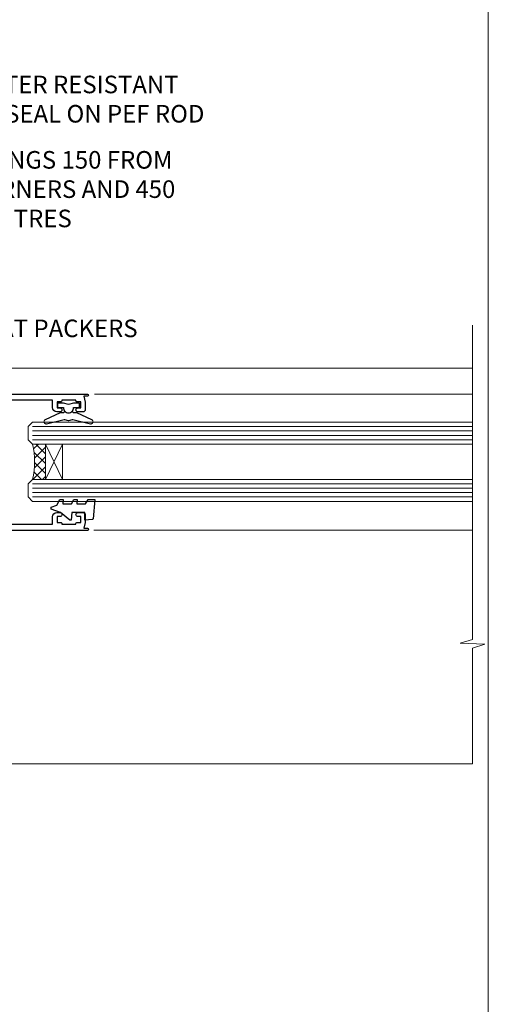
# Model space of a CAD drawing. Units: millimetres. Extents: x 0 to 10153, y -976 to 1146.
# Drawn here: x 3446 to 3553, y 282 to 506 of the extents above; entities that cross this region are included whole.
import ezdxf
from ezdxf import colors
from ezdxf.entities.mleader import LeaderData, LeaderLine
from ezdxf.math import Vec2, Vec3

# ---------------------------------------------------------------- set-up
doc = ezdxf.new("R2010")
doc.units = ezdxf.units.MM
doc.linetypes.add('Dashed', pattern=[564.4444465637206, 282.2222232818604, -282.2222232818602])
doc.layers.add('Aluminium Systems Ltd Joinery Detail', color=7, linetype='Continuous')
doc.layers.add('Aluminium Systems Ltd Notes', color=7, linetype='Continuous')
doc.layers.add('Viewport', color=7, linetype='Continuous', plot=False)
doc.styles.get("Standard").update_dxf_attribs({"font": 'arial.ttf'})

# ---------------------------------------------------------------- blocks, each defined once
blk = doc.blocks.new('Page Layout')
at = {"layer": 'Aluminium Systems Ltd Joinery Detail', "color": 8, "lineweight": 5}
blk.add_lwpolyline([(0, 730.131892914731), (0, 0), (553.0825377109722, 0), (553.0825377109722, 730.131892914731)], close=True, dxfattribs=at)
blk = doc.blocks.new('_Open90')
at = {"color": 0, "linetype": 'ByBlock', "lineweight": -2}
for p, q in [((0, 0), (-1, 0)), ((-0.5, 0.5), (0, 0)), ((0, 0), (-0.5, -0.5))]:
    blk.add_line(p, q, dxfattribs=at)
blk = doc.blocks.new('PB69750-4B')
for p, q in [((-1.750000000000014, 0.5), (-3.322276449314941, 7.321139697068929)), ((-1.431818181818187, 0.5), (-2.721879321754528, 7.380097546926656)), ((-1.113636363636374, 0.5), (-2.119293789530161, 7.427384292916386)), ((-0.7954545454545467, 0.5), (-1.515002302965286, 7.462919719820221)), ((-0.4772727272727337, 0.5), (-0.9094902062915224, 7.486643546856435)), ((-0.1590909090909065, 0.5), (-0.3032449143314011, 7.498515529937265)), ((0.1590909090909207, 0.5), (0.3032449143314011, 7.498515529937265)), ((0.4772727272727337, 0.5), (0.9094902062915367, 7.486643546856435)), ((0.795454545454561, 0.5), (1.515002302965286, 7.462919719820221)), ((1.113636363636374, 0.5), (2.119293789530161, 7.427384292916386)), ((1.431818181818201, 0.5), (2.721879321754528, 7.380097546926656)), ((1.750000000000014, 0.5), (3.322276449314955, 7.321139697068929))]:
    blk.add_line(p, q)
blk.add_lwpolyline([(-3.450000000000003, 0), (3.450000000000003, 0), (3.450000000000003, 0.5), (-3.450000000000003, 0.5)], close=True)
blk = doc.blocks.new('SH270B')
blk.add_blockref('PB69750-4B', (0, 0))
blk = doc.blocks.new('DY221-Comp')
at = {"color": 1}
blk.add_lwpolyline([(-1.819871826605322, -0.8847475032971488), (-2.101763809020667, -0.9602802323379365, 0.3394542588633712), (-2.25, -1.153465397595937), (-2.25, -1.800000000000182, -0.1052493344124674), (-2.26733763571383, -1.881452198701481), (-3.793344089284346, -5.303630496754522, -0.9133919180647162), (-4.73584436496958, -4.981867646145474), (-3.771331644650672, -1.015104479071852, 0.1257362244887155), (-3.772484225380595, -0.9160877285103197), (-4.004079121606992, -0.05176380945886194, -0.1316524975874038), (-4.004079121606992, 0.05176380858210905), (-3.772484225380595, 0.9160877285103197, 0.1257362244887155), (-3.771331644650672, 1.015104479071852), (-4.73584436496958, 4.981867646145474, -0.913391918064716), (-3.793344089284346, 5.303630496754522), (-2.26733763571383, 1.881452198701481, -0.1052493344124674), (-2.25, 1.800000000000182), (-2.25, 1.153465397595937, 0.3394542588633712), (-2.101763809020667, 0.9602802323379365), (-1.819871826605322, 0.8847475032971488)], format="xyb", dxfattribs=at)
blk.add_lwpolyline([(0, 1.125), (-0.3014428414849135, 0), (0, -1.125), (0, -2.5), (-1, -2.5), (-1, -1.11803398874963, -0.447213595499958), (-2.25, 0, -0.4472135954999584), (-1, 1.11803398874963), (-1, 2.5), (0, 2.5)], format="xyb", close=True, dxfattribs=at)
blk = doc.blocks.new('F242-21513')
at = {"flags": 128}
blk.add_lwpolyline([(2.875000000002984, 8.50000000000108), (35.07499999999996, 8.500000000001073), (35.0750000000001, 7.600000000000243, 0.3455142214524974), (36.52317250378999, 5.754504967856228), (36.75000000000304, 5.698971412956034), (36.75000000000298, 4.00102858704502), (36.52317250378982, 3.94549503214477, 0.345514221452498), (35.07500000000007, 2.100000000000634), (35.07499999999996, 1.199999999999974), (31.77500000000001, 1.199999999999918, 0.414213562373095), (31.27500000000001, 0.6999999999999176), (31.27499999999995, 0.4999999999999289, 0.4142135623730617), (31.77499999999995, -1.4210854715202e-14), (35.77500000000012, -7.105427357601002e-14, 0.414213562373095), (36.27500000000012, 0.4999999999999289), (36.27500000000012, 2.100000000000861, -0.3455142214525114), (36.80853723823819, 2.779919222369514), (37.57940952255447, 2.968649773280667, 0.339454258863361), (37.95000000000297, 3.451612686422713), (37.95000000000297, 6.248387313580274, 0.3394542588633857), (37.57940952255447, 6.731350226720387), (36.80853723823824, 6.920080777631419, -0.3455142214525241), (36.27499999999972, 7.599999999999959), (36.27500000000016, 9.200000000001005, 0.414213562373095), (35.77499999999974, 9.700000000001005), (2.175000000003223, 9.700000000001069, 0.414213562373095), (1.675000000002797, 9.200000000001069), (1.675000000003223, 7.599999999999966, -0.3455142214525239), (1.1414627617647, 6.920080777631426), (0.3705904774484736, 6.731350226720338, 0.3394542588633775), (-2.842170943040401e-14, 6.248387313580338), (2.842170943040401e-14, 3.451612686422777, 0.3394542588633688), (0.3705904774484736, 2.968649773280731), (1.141462761764757, 2.779919222369585, -0.3455142214525114), (1.675000000002825, 2.100000000000932), (1.675000000002825, 0.5, 0.414213562373095), (2.175000000002825, 0), (6.175000000002825, 0, 0.414213562373095), (6.675000000002825, 0.5), (6.675000000002882, 0.6999999999998749, 0.4142135623731283), (6.175000000002882, 1.199999999999932), (2.875000000002984, 1.199999999999989), (2.875000000002871, 2.100000000000819, 0.3455142214524811), (1.426827496213065, 3.945495032144834), (1.199999999999903, 4.001028587045028), (1.19999999999996, 5.698971412956041), (1.426827496213122, 5.754504967856235, 0.3455142214524983), (2.875000000002842, 7.600000000000421)], format="xyb", close=True, dxfattribs=at)
blk = doc.blocks.new('DY430')
blk.add_lwpolyline([(3.750000003219053, 7.787641979452935), (4.750000003219057, 8.412511331362264), (4.750000003219064, 9.912511331362271), (0.327803933092305, 9.525619307337298, 0.3639702342661976), (0.1459961420234848, 9.343811516268477), (3.219064126369631e-09, 7.675068013732659), (1.750000003219053, 7.675068013732652), (1.750000003219061, 4.675068013732659), (3.219064126369631e-09, 4.5219628525623), (3.219064126369631e-09, 4.221962852562289), (1.750000003219057, 2.136394065522431), (2.548248994301652, -5.111807865887386e-09), (2.951751012136466, -5.111807865887386e-09), (3.436289395081346, 1.296794528776978), (4.750000003219057, 1.937534004310404), (4.750000003219053, 2.737534004310422), (3.750000003219057, 2.650045340784494), (3.75000000321905, 4.649801415744545), (4.750000003219057, 5.137534004310403), (4.750000003219053, 5.937534004310422), (3.750000003219068, 5.850045340784494)], format="xyb", close=True)
blk = doc.blocks.new('F332-21495')
at = {"flags": 128}
for points in [[(2.400006320124305, 0.5955049055572204, -0.6705585010340266), (1.596677866038931, 0.08743269869091819, -0.1972044072456761), (0.582031177381964, 1.691721508095441), (4.316385684433044e-07, 4.992581894897455), (4.316319746067165e-07, 35.99258189489063, -0.9999999999999999), (0.5000004316401601, 35.992581894887), (0.5000004316401601, 35.19258189488681), (1.805807188508993, 35.45374324627045, -0.04938898902177995), (2.198039458790277, 35.49258189488791), (3.550000431724925, 35.49258189488518, -0.414213562373095), (4.050000431724925, 34.99258189488518), (4.050000431724015, 33.84258189489464, -0.9999999999999999), (3.150000431715284, 33.84258189489464), (3.15000043172256, 34.49258189488881), (1.750000431721105, 34.49258189488881), (1.750000431729291, 33.59258189489191, -0.414213562374427), (1.550000431728563, 33.39258189489027), (1.400000431618878, 33.39258189489027), (1.400000431618878, 30.19258189489318), (1.550000431757667, 30.19258189489318, -0.4142135623704312), (1.750000431757485, 29.99258189489518), (1.750000431764761, 29.09258189489464), (3.15000043172256, 29.09258189489464), (3.150000431715284, 29.74258189488881, -0.9999999999999999), (4.050000431724015, 29.74258189488881), (4.050000431723788, 29.04258189489173, -0.4142135623730867), (3.050000431723788, 28.04258189489173), (1.400000431652074, 28.0425818949181), (1.400000431647413, 16.79258189488664, 0.4142135623731784), (1.700000431647368, 16.49258189488651), (29.30000043168644, 16.49258189488293, 0.4142135623746436), (29.60000043168651, 16.79258189488448), (29.60000043162847, 28.04258189491898), (27.95000043165976, 28.04258189489173, -0.4142135623731034), (26.95000043165982, 29.0425818948917), (26.95000043165999, 29.74258189488879, -0.9999999999999999), (27.85000043165417, 29.74258189488879), (27.85000043165417, 29.09258189489461), (29.25000043169928, 29.09258189489461), (29.250000431692, 29.99258189488424, -0.414213562374427), (29.45000043169273, 30.19258189488588), (29.6000004315905, 30.19258189488588), (29.6000004315905, 33.39258189489752), (29.45000043166363, 33.39258189489752, -0.4142135623684333), (29.25000043166267, 33.59258189489552), (29.25000043165562, 34.49258189488879), (27.85000043165417, 34.49258189488879), (27.85000043165417, 33.84258189489461, -0.9999999999999999), (26.95000043165999, 33.84258189489461), (26.9500004316609, 34.99258189488515, -0.4142135623688329), (27.45000043158814, 35.49258189489242), (28.80196140442001, 35.49258189488879, -0.04938898902122143), (29.19419367469641, 35.45374324627042), (30.5000004316056, 35.19258189488497), (30.50000043162561, 35.99258189489061, -0.9999999999935766), (31.00000043160287, 35.99258189489018), (31.00000043160219, 4.992581894897455), (30.41796968585879, 1.691721508095441, -0.1972044072456687), (29.40332299720183, 0.08743269869094661, -0.6705585010340168), (28.59999454311645, 0.5955049055571919), (29.11082738152584, 3.49258189490655), (1.88917348171492, 3.49258189490655)], [(29.6000004316038, 10.3925818948957, 0.500000000000071), (29.6000004316038, 9.59258189489563), (29.6000004316038, 5.392581894903287, -0.4142135623731504), (29.30000043160373, 5.092581894903276), (1.700000431637136, 5.092581894906914, -0.4142135623730396), (1.400000431637181, 5.392581894906925), (1.400000431637181, 9.59258189489563, 0.500000000000071), (1.400000431637181, 10.3925818948957), (1.400000431637181, 14.59258189488801, -0.4142135623731505), (1.700000431637193, 14.89258189488802), (29.30000043160379, 14.892581894888, -0.414213562373095), (29.6000004316038, 14.59258189488799)]]:
    blk.add_lwpolyline(points, format="xyb", close=True, dxfattribs=at)
blk = doc.blocks.new('A204-20848')
at = {"flags": 128}
blk.add_lwpolyline([(49.67499999997835, 18.80000000001591), (86.67499999996744, 18.80000000002773), (87.07499999996708, 19.20000000002828), (87.4749999999658, 18.80000000002818), (91.4999969999626, 18.80000000002955), (91.8999959999619, 19.1999990000293), (98.09998299996187, 19.1999990000293), (98.49998299996241, 18.80000000002909), (99.79997799996218, 18.80000000002909, 0.9999999999999999), (99.79997799996218, 20.19999800002908), (89.9999999999618, 20.19999800002913), (89.9999999999618, 39.59999800002969), (92.49999295716316, 39.59999800002969, 0.9999999999960777), (92.49999295716316, 40.60000008562564), (90.00000000001819, 40.60000008562609), (89.9999999999709, 53.5000000856753, 0.4142135623720296), (89.4999999999709, 54.00000008567348), (86.59999999997126, 54.00000008567348, 0.414213562373095), (86.09999999997126, 53.50000008567348), (86.09999999997126, 51.90000008567266, 0.9999999999995451), (87.09999999996944, 51.9000000856722), (87.09999999997035, 53.00000008567348), (88.59999999997035, 53.00000008567348), (88.59999999997035, 45.30000008567275), (87.09999999997035, 45.30000008567275), (87.09999999997035, 46.40000008567357, 1.000000000000909), (86.09999999997035, 46.40000008567266), (86.0999999999749, 43.15000156437826, 0.9999999999989891), (87.00000295738664, 43.15000156437917), (87.00000295738664, 43.90000008567311), (88.59999999997035, 43.90000008567266), (88.59999999997035, 30.90001079784449), (87.00000295738664, 30.90001079784449), (87.00000295738664, 31.65001079784495, 0.9999999999999999), (86.100002957387, 31.65001079784495), (86.100002957387, 30.40001079784404, 0.414213562373095), (86.600002957387, 29.90001079784404), (88.59999999997035, 29.90001079784404), (88.59999999997126, 25.95001079780466), (87.07499999997253, 25.95001079780011, 0.1859457451239615), (85.11269897432885, 25.19411192147435, 1.00000000001104), (86.05191997808379, 24.15590967424803, -0.1859457451205705), (87.07499999996435, 24.5500107978223), (88.59999999997126, 24.55001079783731), (88.59999999997126, 24.30463773536847), (88.24321777572732, 24.00526190259459, -0.363970234266761), (88.24321777572823, 22.04475969304983), (88.59999999997126, 21.74538386027596), (88.59999999997126, 21.50001079786805), (87.07499999997162, 21.50001079782167, -0.1859457451166125), (86.05191997807651, 21.89411192140231, 0.8058352749613196), (84.93948381833616, 21.09792746447373, -0.5391086110634419), (84.48032263415098, 20.40001079782267), (52.84781401691475, 20.40001079782176, -0.5455412865505086), (51.93754292977928, 21.81402353666611, 0.2776826306788883), (51.59185400914612, 24.81045542022865), (51.0604446224379, 24.81045542022774), (51.06044462243688, 25.37614084517837), (48.54999999997835, 27.88658546763735), (48.54999999997835, 29.90001079784405), (50.59999704255824, 29.90001079784405, 0.414213562373095), (51.09999704255824, 30.40001079784405), (51.09999704255824, 31.6500107978445, 0.9999999999999999), (50.1999970425577, 31.6500107978445), (50.1999970425577, 30.9000107978445), (48.59999999997399, 30.9000107978445), (48.59999999997399, 43.90000008567266), (50.1999970425577, 43.90000008567311), (50.1999970425577, 43.15000156437917, 0.9999999999989894), (51.09999999997035, 43.15000156437826), (51.0999999999749, 46.40000008567266, 1.000000000000909), (50.09999999997399, 46.40000008567357), (50.09999999997399, 45.30000008567275), (48.59999999997399, 45.30000008567275), (48.599999999974, 53.00000008567348), (50.099999999974, 53.00000008567348), (50.09999999997491, 51.9000000856722, 0.9999999999995451), (51.099999999974, 51.90000008567266), (51.099999999974, 53.50000008567348, 0.414213562373095), (50.599999999974, 54.00000008567348), (45.0999999999831, 54.0000000856753, 0.414213562373095), (44.5999999999831, 53.5000000856753), (44.5999999999831, 51.90000008567493, 0.9999999999999999), (45.59999999998128, 51.90000008567402), (45.59999999998219, 53.0000000856753), (47.09999999998219, 53.0000000856753), (47.09999999998217, 45.30000008567457), (45.59999999998217, 45.30000008567457), (45.59999999998217, 46.40000008567539, 1.000000000000909), (44.59999999998217, 46.40000008567448), (44.59999999998672, 43.15000156438008, 0.9999999999989891), (45.50000295739846, 43.15000156438099), (45.50000295739846, 43.90000008567493), (47.09999999998217, 43.90000008567493), (47.09999999998217, 30.90001079784632), (45.50000295739846, 30.90001079784633), (45.50000295739846, 31.65001079784633, 0.9999999999999999), (44.60000295739883, 31.65001079784633), (44.60000295739883, 30.40001079784633, 0.414213562373095), (45.10000295739883, 29.90001079784633), (47.14999999998236, 29.90001079784632), (47.14999999998236, 27.88658546763234, 0.1989123673797333), (47.56005050632155, 26.89663597397087), (47.60288333335302, 26.85380314693928, -0.4540768923438133), (47.50194813122607, 25.35136246307978, 0.02104014653779429), (47.31269454858409, 25.19410791763583, 0.9999957371450715), (48.25191997803813, 24.15590967420211, -2.253145771981599), (48.25191997803176, 21.89411192135684, 0.8058352749697554), (47.1394838182905, 21.09792746446736, -0.5391086110588797), (46.6803226341035, 20.40001079782314), (12.09999999998581, 20.40001079782223, -0.1772751314319516), (8.87199752167271, 21.58163417941477), (8.281623381578356, 21.58163417941478), (8.281623381578356, 22.17200831950868, -0.1772751314319388), (7.099999999985812, 25.40001079782223), (7.099999999985812, 29.90001079784633), (7.099999999985812, 29.90001079784633), (9.099997042570067, 29.90001079784633, 0.414213562373095), (9.599997042570067, 30.40001079784633), (9.599997042570067, 31.65001079784633, 0.9999999999999999), (8.699997042569521, 31.65001079784633), (8.699997042569521, 30.90001079784633), (7.099999999985812, 30.90001079784633), (7.099999999985819, 43.90000008567495), (8.699997042569528, 43.90000008567495), (8.699997042569528, 43.150001564381, 0.9999999999989894), (9.599999999982181, 43.15000156438055), (9.599999999982181, 43.15000156438055), (9.599999999986728, 46.40000008567449, 1.000000000000909), (8.599999999985819, 46.4000000856754), (8.599999999985819, 45.30000008567458), (7.099999999985819, 45.30000008567458), (7.099999999985819, 53.00000008567531), (8.599999999985819, 53.00000008567531), (8.599999999986728, 51.90000008567404, 0.9999999999999999), (9.599999999985819, 51.90000008567495), (9.599999999985819, 53.50000008567531, 0.414213562373095), (9.099999999985819, 54.00000008567531), (6.199999999985273, 54.00000008567531, 0.4142135623720295), (5.699999999985273, 53.50000008567713), (5.699999999963445, 47.48867522026876, -0.2679491924301636), (5.449999999963445, 47.05566251837854), (2.499999999970903, 45.35247922427334, 0.2679491924317056), (-2.90967250293761e-11, 41.02235220534021), (2.91038304567337e-11, 14.1497149879001, 0.2308681911250597), (1.921692623401213, 10.20966121987658), (3.078307376608791, 9.30601473779052, -0.2308681911256307), (4.99999999998181, 5.365960969755633), (4.99999999998181, 0.4999999999995453, 0.414213562373095), (5.49999999998181, -4.547473508864641e-13), (10.54999999998472, 4.547473508864641e-13, 0.414213562373095), (11.04999999998472, 0.5000000000004547), (11.04999999998475, 16.8000000000037, -0.4142135623728981), (13.04999999998341, 18.8000000000037), (48.87499999996726, 18.80000000002774), (49.27499999996689, 19.20000000002828)], format="xyb", close=True, dxfattribs=at)
blk.add_lwpolyline([(5.699999999974359, 44.71739392816653), (5.699999999974352, 25.40001079782269, 0.3033085436444993), (9.649999999970532, 19.48752401136107), (9.64999999997508, 5.283068941076174, 0.6122479732016148), (9.164560439556226, 4.038423408328065, -0.1837465194529284), (9.549999999975626, 3.025000000000084), (9.549999999990177, 1.499999999999545), (9.304626937530884, 1.499999999999545), (9.005251104756098, 1.856782224245308, -0.3639702342662147), (7.044748895211342, 1.856782224245308), (6.745373062436556, 1.499999999999545), (6.499999999990905, 1.499999999999545), (6.499999999990905, 3.025000000000091, -0.1837465194582949), (6.88543956043668, 4.038423408357176, 0.6122479732231748), (6.399999999982356, 5.283068941118927), (6.399999999982356, 5.365960969750176, 0.2308681911257646), (3.940233442061981, 10.40922979283641), (2.78361868882439, 11.31287627494521, -0.2308681911257568), (1.399999999995089, 14.14971498793102), (1.399999999994186, 41.02235220536522, -0.2679491924311465), (3.199999999995278, 44.14004365898927), (4.949999999974359, 45.15040663005857, -0.5773502691896093)], format="xyb", close=True)
blk = doc.blocks.new('Residential Stacker Window Jamb')
at = {"layer": 'Aluminium Systems Ltd Joinery Detail', "lineweight": 5}
h = blk.add_hatch(dxfattribs=at)
h.set_pattern_fill('NET', color=256, scale=0.5, angle=-135.0000000000001)
h.set_pattern_definition([(224.9999999999999, (-73.25921809805186, 839.1491779315402), (1.122532015133643, -1.122532015133645), []), (314.9999999999999, (-73.25921809805186, 839.1491779315402), (1.122532015133645, 1.122532015133643), [])])
edge = h.paths.add_edge_path()
edge.add_line((46.00765729625346, -35.60746793751741), (45.91607522658614, -35.60746793751923))
edge.add_arc((41.00765729625891, -25.00020932508096), 11.68787841526074, -65.16806472836493, -64.67238000446147)
edge.add_line((46.00765729625346, -35.56460717114669), (46.00765729625346, -35.60746793751741))
edge = h.paths.add_edge_path()
edge.add_arc((27.97168602052443, -39.6920665599896), 16.12503820224115, -14.385868132272208, 14.339788384232975, ccw=False)
edge.add_line((43.59111511068113, -43.6983481179027), (46.5020468028797, -43.6983481179027))
edge.add_line((46.5020468028797, -43.6983481179027), (46.50204680286515, -35.6983481179027))
edge.add_line((46.50204680286515, -35.6983481179027), (43.59433208414157, -35.69834811790361))
at = {"layer": 'Aluminium Systems Ltd Joinery Detail', "linetype": 'Continuous', "lineweight": 5}
for p, q in [((143.7481157722123, -18.40737989540594, 1.151119239582814), (35.82828386146684, -18.40737989540594)), ((143.7481157722123, -24.2960390772123, 1.151119239582814), (57.64945400263059, -24.29603907720912)), ((143.7481157722123, -55.28864793360754, 1.151119239582814), (57.54727061443737, -55.28864793360435))]:
    blk.add_line(p, q, dxfattribs=at)
at = {"layer": 'Aluminium Systems Ltd Joinery Detail', "lineweight": 5, "ltscale": 3}
for p, q in [((43.59111511068113, -31.69012898837491), (143.7481157722123, -31.69012898837809, 1.151119239582814)), ((43.59111511068113, -32.69012898837491), (143.7481157722123, -32.69012898837809, 1.151119239582814)), ((43.59111511068113, -33.69012898837491), (143.7481157722123, -33.69012898837809, 1.151119239582814)), ((43.59111511068113, -34.69012898837491), (143.7481157722123, -34.69012898837809, 1.151119239582814)), ((43.59111511068113, -44.6983481179027), (143.7481157722123, -44.69834811790588, 1.151119239582814)), ((43.59111511068113, -45.6983481179027), (143.7481157722123, -45.69834811790588, 1.151119239582814)), ((43.59111511068113, -46.6983481179027), (143.7481157722123, -46.69834811790588, 1.151119239582814)), ((43.59111511068113, -47.6983481179027), (143.7481157722123, -47.69834811790588, 1.151119239582814))]:
    blk.add_line(p, q, dxfattribs=at)
at = {"layer": 'Aluminium Systems Ltd Joinery Detail', "lineweight": 5}
for p, q in [((50.3733877780287, -35.6983481179027), (46.50204680286515, -43.6983481179027)), ((46.50204680286515, -35.6983481179027), (50.3733877780287, -43.6983481179027))]:
    blk.add_line(p, q, dxfattribs=at)
at = {"layer": 'Aluminium Systems Ltd Joinery Detail', "linetype": 'Continuous', "lineweight": 5}
blk.add_lwpolyline([(143.7481157722123, -8.605859650544517), (143.7481157722123, -8.605859650544517), (143.7481157722123, -80.10037953187884), (140.8855211573264, -80.96388486249225), (146.5239505779555, -81.21388486249225), (143.7481157722123, -82.11838293254505), (143.7481157723196, -108.3827655132), (25.47626631310777, -108.3827655132)], dxfattribs=at)
at = {"layer": 'Aluminium Systems Ltd Joinery Detail', "lineweight": 5}
for points in [[(143.7481157722123, -35.69012898837809), (43.59111511068113, -35.69012898837491), (42.59111511068113, -34.69494604677629), (42.59111511068113, -31.69019064044869), (43.59111511068113, -30.69012898837491), (143.7481157722123, -30.69012898837809)], [(143.7481157722123, -48.69834811790588), (43.59111511068113, -48.6983481179027), (42.59111511068113, -47.70316517630408), (42.59111511068113, -44.69840976997648), (43.59111511068113, -43.6983481179027), (143.7481157722123, -43.69834811790588)]]:
    blk.add_lwpolyline(points, dxfattribs=at)
blk.add_lwpolyline([(46.50204680286515, -35.6983481179027), (46.50204680286515, -43.6983481179027), (50.3733877780287, -43.6983481179027), (50.3733877780287, -35.6983481179027)], close=True, dxfattribs=at)
blk.add_arc((26.64502628558512, -39.68829489075824), 17.41408778410823, 346.6866556228427, 13.24537272996738, dxfattribs=at)
at = {"xscale": -1, "rotation": 270}
blk.add_blockref('A204-20848', (-18.99999996066617, -108.3827655131809), dxfattribs=at)
at = {"rotation": 270}
blk.add_blockref('F332-21495', (20.07345298582004, -24.29232200551951), dxfattribs=at)
at = {"layer": 'Aluminium Systems Ltd Joinery Detail', "lineweight": 5, "xscale": -1, "rotation": 180}
blk.add_blockref('SH270B', (30.19765511022524, -20.37467800000468), dxfattribs=at)
at = {"layer": 'Aluminium Systems Ltd Joinery Detail', "lineweight": 9, "ltscale": 0.12, "xscale": -1, "rotation": 270}
for name, p in [('DY221-Comp', (51.76109251087837, -26.32143430799397)), ('DY430', (47.82178223800292, -52.99337549817255))]:
    blk.add_blockref(name, p, dxfattribs=at)
at = {"layer": 'Aluminium Systems Ltd Joinery Detail', "lineweight": 5}
blk.add_blockref('SH270B', (30.14076126465625, -59.3006558670977), dxfattribs=at)
at = {"layer": 'Aluminium Systems Ltd Joinery Detail', "rotation": 270}
blk.add_blockref('F242-21513', (25.3000001250075, -62.2720991348915), dxfattribs=at)
blk = doc.blocks.new('Liner Jamb Text Residential')
at = {"layer": 'Aluminium Systems Ltd Notes', "color": 3, "lineweight": 5, "ltscale": 0.12}
ml = blk.add_multileader_mtext('Standard', dxfattribs=at)
ml.set_content('WATER RESISTANT\\PAIRSEAL ON PEF ROD', color=3)
ml.set_leader_properties(color=8)
ml.set_arrow_properties(name='OPEN90')
ml.build(insert=Vec2(0, 0))
ml.multileader.update_dxf_attribs({"text_left_attachment_type": 2, "text_right_attachment_type": 2})
ctx = ml.context
ctx.base_point, ctx.plane_origin = Vec3(22.99131406286176, 9.887980917650793, 1.5), Vec3(-136.1821133820108, -21.50388259892202, 1.5)
ctx.left_attachment, ctx.right_attachment = 2, 2
notes = []
notes.append((ctx, [(0, (1, 1, 0), (18.52647856065187, 9.887980917650793, 1.5), (1, 0), 4.464835502209894, [(0, [(-9.757974222262874, -18.82011349937011, 1.5)], 0, [])])]))
ctx.mtext.insert, ctx.mtext.width, ctx.mtext.line_spacing_style, ctx.mtext.flow_direction = Vec3(24.99131406286165, 15.88798091765079, 1.5), 79.86544210516695, 2, 5
ml = blk.add_multileader_mtext('Standard', dxfattribs=at)
ml.set_content('FIXINGS 150 FROM CORNERS AND 450 CENTRES', color=3)
ml.set_leader_properties(color=8)
ml.set_arrow_properties(name='OPEN90')
ml.build(insert=Vec2(0, 0))
ml.multileader.update_dxf_attribs({"text_left_attachment_type": 2, "text_right_attachment_type": 2})
ctx = ml.context
ctx.base_point, ctx.plane_origin = Vec3(22.69461560815614, -10.59426908764476, 1.5), Vec3(-136.4788118367164, -41.98613260421757, 1.5)
ctx.left_attachment, ctx.right_attachment = 2, 2
notes.append((ctx, [(0, (1, 1, 0), (18.22978010594625, -10.59426908764476, 1.5), (1, 0), 4.464835502209894, [(0, [(1.399759055987143, -43.98026026771587, 1.5)], 0, [])])]))
ctx.mtext.insert, ctx.mtext.width, ctx.mtext.line_spacing_style, ctx.mtext.flow_direction = Vec3(24.69461560815625, -1.260935754311276, 1.5), 55.16606061165112, 2, 5
ml = blk.add_multileader_mtext('Standard', dxfattribs=at)
ml.set_content('FLAT PACKERS', color=3)
ml.set_leader_properties(color=8)
ml.set_arrow_properties(name='OPEN90')
ml.build(insert=Vec2(0, 0))
ml.multileader.update_dxf_attribs({"text_left_attachment_type": 2, "text_right_attachment_type": 2})
ctx = ml.context
ctx.base_point, ctx.plane_origin = Vec3(24.03988997177845, -42.27287662482672, 1.5), Vec3(-123.4416184897423, 75.27279019353841, 1.5)
ctx.left_attachment, ctx.right_attachment = 2, 2
notes.append((ctx, [(0, (1, 1, 0), (18.91981195951894, -42.27287662482672, 1.5), (1, 0), 5.120078012259512, [(0, [(-8.938972370377087, -55.3987651068569, 1.5)], 0, [])])]))
ctx.mtext.insert, ctx.mtext.width, ctx.mtext.defined_height, ctx.mtext.line_spacing_style, ctx.mtext.flow_direction = Vec3(26.03988997177885, -39.60620995816021, 1.5), 101.6537517503709, 9.448686068864237, 2, 5
for ctx, leaders in notes:
    for number, flags, end, landing, length, lines in leaders:
        leader = LeaderData()
        leader.index, (leader.has_last_leader_line, leader.has_dogleg_vector, leader.attachment_direction) = number, flags
        leader.last_leader_point, leader.dogleg_vector, leader.dogleg_length = Vec3(end), Vec3(landing), length
        for number, points, colour, breaks in lines:
            line = LeaderLine()
            line.index, line.vertices, line.color, line.breaks = number, Vec3.list(points), colors.encode_raw_color(colour), breaks
            leader.lines.append(line)
        ctx.leaders.append(leader)

msp = doc.modelspace()

# ---------------------------------------------------------------- block references
at = {"layer": 'Aluminium Systems Ltd Joinery Detail', "linetype": 'Dashed'}
msp.add_blockref('Liner Jamb Text Residential', (3409.721975986567, 477.4729262413857, -0.1511192395829311), dxfattribs=at)
at = {"layer": 'Aluminium Systems Ltd Joinery Detail'}
msp.add_blockref('Residential Stacker Window Jamb', (3405.757200000001, 445.2049365916755), dxfattribs=at)
at = {"layer": 'Viewport'}
msp.add_blockref('Page Layout', (3000, 0), dxfattribs=at)

doc.saveas('drawing.dxf')
